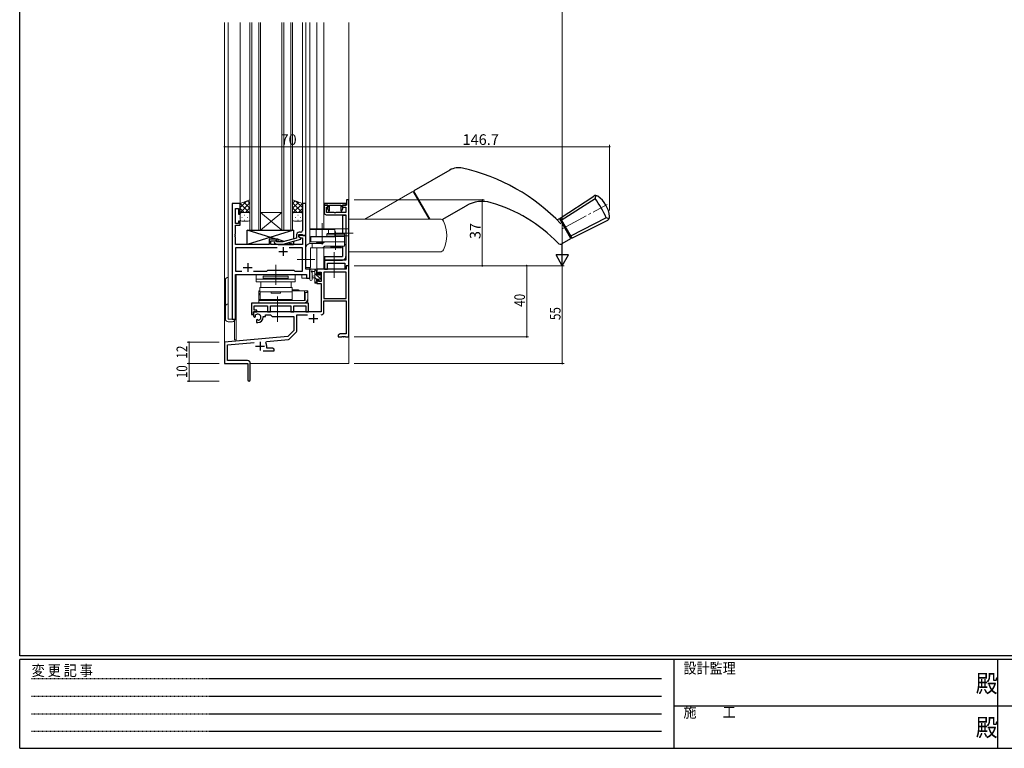
# Model space of a CAD drawing. Extents: x 0 to 1133, y 0 to 806.
# Drawn here: x 4 to 558, y 0 to 410 of the extents above; entities that cross this region are included whole.
import ezdxf

# ---------------------------------------------------------------- set-up
doc = ezdxf.new("R2010")
doc.units = 0
for name, pattern in [('HIDDEN', [0.375, 0.25, -0.125]), ('YCENTER_1', [13, 10, -1, 1, -1]), ('YHIDDEN_1', [4, 3, -1])]:
    doc.linetypes.add(name, pattern=pattern)
for name, color, linetype, lineweight in [('YKK_11', 7, 'CONTINUOUS', 30), ('YKK_12', 2, 'CONTINUOUS', 13), ('YKK_13', 4, 'CONTINUOUS', 13), ('YKK_D', 6, 'CONTINUOUS', 13)]:
    doc.layers.add(name, color=color, linetype=linetype, lineweight=lineweight)
doc.layers.add('YKK_ZWAK', color=7, linetype='CONTINUOUS')
doc.styles.get("Standard").update_dxf_attribs({"font": 'ROMANS.SHX', "bigfont": 'EXTFONT.SHX'})
doc.styles.add('YKK_OSSTYLE1', font='romans.shx', dxfattribs={"width": 0.9, "bigfont": 'EXTFONT.SHX'})

# ---------------------------------------------------------------- blocks, each defined once
blk = doc.blocks.new('A201')
at = {"layer": 'YKK_ZWAK', "color": 254, "linetype": 'Continuous'}
for p, q in [((21, 35), (21, 410)), ((571, 35), (21, 35)), ((544, 34), (21, 34)), ((21, 9), (21, 34)), ((205, 34), (205, 9)), ((296, 34), (296, 9)), ((21, 9), (544, 9))]:
    blk.add_line(p, q, dxfattribs=at)
at = {"layer": 'YKK_ZWAK', "color": 131, "linetype": 'HIDDEN'}
for p, q in [((24.28, 28.63), (201.57, 28.63)), ((24.28, 23.68), (201.57, 23.68)), ((24.28, 18.74), (201.57, 18.74)), ((24.28, 13.79), (201.57, 13.79))]:
    blk.add_line(p, q, dxfattribs=at)
at = {"layer": 'YKK_ZWAK', "color": 131, "linetype": 'Continuous'}
for p, q in [((205, 21), (297, 21)), ((297, 21), (389, 21))]:
    blk.add_line(p, q, dxfattribs=at)
at = {"layer": 'YKK_ZWAK', "color": 131, "linetype": 'Continuous', "style": 'YKK_OSSTYLE1', "width": 0.9}
for s, p in [('設計監理', (207.69, 30.05)), ('変 更 記 事', (24.37, 29.39)), ('施\u3000\u3000工', (207.69, 17.68))]:
    blk.add_text(s, height=3, dxfattribs=at).set_placement(p)
at = {"layer": 'YKK_ZWAK', "color": 254, "linetype": 'Continuous', "style": 'YKK_OSSTYLE1', "width": 0.9}
for p in [(289.94, 24.75), (289.94, 12.37)]:
    blk.add_text('殿', height=5, dxfattribs=at).set_placement(p)

msp = doc.modelspace()

# ---------------------------------------------------------------- linework, layer by layer
at = {"layer": 'YKK_11', "color": 0, "linetype": 'ByBlock', "lineweight": -2, "ltscale": 0.5}
for p, q in [((123.45, 306.65), (123.45, 241.65)), ((128.05, 306.65), (123.45, 306.65)), ((128.05, 300.65), (128.05, 306.65)), ((165.05, 306.65), (163.05, 306.65)), ((163.05, 306.65), (163.05, 294.6)), ((165.05, 288.65), (165.05, 306.65)), ((187.65, 306.65), (175.35, 306.65)), ((175.35, 306.65), (175.35, 305.75)), ((177.35, 305.75), (175.35, 305.75)), ((175.35, 305.75), (175.35, 301.35)), ((175.35, 305.75), (177.45, 305.75)), ((177.45, 304.86), (177.25, 304.57)), ((177.35, 304.55), (177.35, 305.75)), ((177.45, 305.75), (177.45, 304.86)), ((178.35, 302.61), (178.35, 305.75)), ((178.35, 305.75), (184.65, 305.75)), ((184.65, 305.75), (184.65, 302.61)), ((185.55, 304.86), (185.55, 305.75)), ((185.55, 305.75), (187.65, 305.75)), ((185.75, 304.57), (185.55, 304.86)), ((187.85, 305.75), (185.65, 305.75)), ((185.65, 305.75), (185.65, 304.55)), ((187.65, 305.75), (187.65, 306.65)), ((189.25, 308.65), (187.85, 308.65)), ((187.85, 308.65), (187.85, 305.75)), ((189.25, 271.65), (189.25, 308.65)), ((125.38, 295.45), (125.38, 303.95)), ((125.38, 303.95), (127.05, 303.95)), ((127.05, 303.95), (127.05, 300.65)), ((127.05, 300.65), (128.05, 300.65)), ((176.35, 300.35), (187.55, 300.35)), ((176.55, 301.55), (176.55, 304.55)), ((176.55, 304.55), (177.35, 304.55)), ((180.99, 301.55), (176.55, 301.55)), ((177.25, 304.57), (177.25, 303.68)), ((177.25, 303.68), (177.68, 302.49)), ((177.68, 302.49), (178.35, 302.61)), ((181.17, 301.43), (180.99, 301.55)), ((181.72, 301.43), (181.17, 301.43)), ((181.91, 301.55), (181.72, 301.43)), ((187.55, 301.55), (181.91, 301.55)), ((184.65, 302.61), (185.31, 302.49)), ((185.31, 302.49), (185.75, 303.69)), ((185.65, 304.55), (187.55, 304.55)), ((185.75, 303.69), (185.75, 304.57)), ((187.55, 304.55), (187.55, 301.55)), ((187.55, 300.35), (187.55, 274.85)), ((127.05, 295.45), (125.38, 295.45)), ((125.38, 289.6), (125.38, 294.45)), ((125.38, 294.45), (128.05, 294.45)), ((128.05, 296.65), (127.05, 296.65)), ((127.05, 296.65), (127.05, 295.45)), ((128.05, 294.45), (128.05, 296.65)), ((163.05, 294.6), (163.17, 294.42)), ((163.17, 293.87), (163.05, 293.69)), ((163.05, 293.69), (163.05, 293.6)), ((163.05, 293.6), (163.17, 293.42)), ((163.17, 294.42), (163.17, 293.87)), ((125.26, 289.42), (125.38, 289.6)), ((125.26, 288.87), (125.26, 289.42)), ((125.38, 288.69), (125.26, 288.87)), ((125.26, 288.42), (125.38, 288.6)), ((125.26, 287.87), (125.26, 288.42)), ((125.38, 288.6), (125.38, 288.69)), ((159.75, 288.95), (159.75, 287.13)), ((161.05, 287.85), (161.05, 289.15)), ((161.05, 289.15), (162.85, 289.15)), ((165.05, 288.65), (161.05, 288.65)), ((161.05, 288.65), (161.05, 287.85)), ((162.05, 290.45), (161.25, 290.45)), ((162.85, 289.15), (163.05, 288.95)), ((163.17, 292.87), (163.05, 292.69)), ((163.05, 292.69), (163.05, 291.45)), ((163.05, 288.95), (163.35, 288.65)), ((163.17, 293.42), (163.17, 292.87)), ((163.35, 288.65), (165.05, 288.65)), ((165.05, 269.65), (165.05, 288.65)), ((125.38, 287.69), (125.26, 287.87)), ((125.38, 283.65), (125.38, 287.69)), ((144.35, 283.65), (125.38, 283.65)), ((148.55, 286.65), (144.35, 286.65)), ((144.35, 286.65), (144.35, 283.65)), ((145.35, 283.65), (145.35, 285.65)), ((145.35, 285.65), (148.55, 285.65)), ((163.12, 283.65), (145.35, 283.65)), ((147.42, 284.62), (148.2, 283.85)), ((148.2, 283.85), (152.14, 283.85)), ((148.7, 285.05), (148.27, 285.47)), ((148.55, 285.65), (148.55, 286.65)), ((151.99, 285.05), (148.7, 285.05)), ((159.75, 287.13), (151.99, 285.05)), ((152.14, 283.85), (162.25, 286.55)), ((162.25, 287.15), (161.05, 287.85)), ((161.05, 287.85), (161.91, 287.35)), ((161.91, 287.35), (163.12, 287.35)), ((162.25, 286.55), (162.25, 287.15)), ((163.12, 287.35), (163.12, 283.65)), ((148.9, 281.72), (125.38, 281.72)), ((125.38, 281.72), (125.38, 268.58)), ((148.9, 281.72), (125.38, 281.72)), ((163.12, 281.72), (155.6, 281.72)), ((163.12, 268.58), (163.12, 281.72)), ((187.55, 274.85), (175.55, 274.85)), ((175.55, 274.85), (175.55, 269.65)), ((177.25, 269.65), (177.25, 273.15)), ((177.25, 273.15), (186.82, 273.15)), ((186.82, 273.15), (186.82, 269.65)), ((125.38, 268.58), (128.9, 268.58)), ((125.38, 241.65), (125.38, 266.65)), ((125.38, 266.65), (165.32, 266.65)), ((135.6, 268.58), (143.08, 268.58)), ((143.08, 268.58), (143.65, 269.15)), ((143.65, 269.15), (158.25, 269.15)), ((158.25, 269.15), (158.82, 268.58)), ((158.82, 268.58), (163.12, 268.58)), ((167.25, 269.65), (165.05, 269.65)), ((165.32, 266.65), (165.32, 264.65)), ((167.25, 264.65), (167.25, 269.65)), ((175.55, 269.65), (177.25, 269.65)), ((165.32, 264.65), (167.25, 264.65)), ((123.45, 241.65), (125.38, 241.65))]:
    msp.add_line(p, q, dxfattribs=at)
at = {"layer": 'YKK_11', "color": 2, "ltscale": 0.5}
for p, q in [((149.75, 279.65), (154.75, 279.65)), ((152.25, 282.15), (152.25, 277.15)), ((132.25, 273.15), (132.25, 268.15)), ((129.75, 270.65), (134.75, 270.65))]:
    msp.add_line(p, q, dxfattribs=at)
at = {"layer": 'YKK_11', "color": 0, "linetype": 'ByBlock', "lineweight": -2}
for p, q in [((189.25, 271.65), (187.62, 271.65)), ((187.62, 271.65), (187.62, 269.65)), ((189.25, 231.65), (189.25, 271.65)), ((187.62, 269.65), (171.25, 269.65)), ((171.25, 269.65), (171.25, 266.85)), ((171.25, 266.85), (172.05, 266.85)), ((172.05, 266.85), (172.05, 268.02)), ((172.05, 268.02), (173.55, 268.02)), ((173.55, 268.02), (173.55, 262.75)), ((175.18, 268.02), (175.18, 253.15)), ((175.18, 268.02), (175.18, 253.15)), ((187.62, 268.02), (175.18, 268.02)), ((187.62, 253.15), (187.62, 268.02)), ((172.05, 263.85), (171.25, 263.85)), ((171.25, 263.85), (171.25, 261.55)), ((171.25, 261.55), (173.55, 261.55)), ((172.05, 262.75), (172.05, 263.85)), ((173.55, 262.75), (172.05, 262.75)), ((173.55, 261.55), (173.55, 245.65)), ((175.18, 253.15), (187.62, 253.15)), ((175.18, 251.95), (187.62, 251.95)), ((175.18, 245.62), (175.18, 251.95)), ((187.62, 251.95), (187.62, 233.28)), ((173.55, 245.65), (135.45, 245.65)), ((135.45, 245.65), (135.45, 243.29)), ((136.72, 243.47), (136.68, 243.93)), ((142.25, 243.15), (142.25, 244.02)), ((142.25, 244.02), (145.18, 244.02)), ((145.18, 244.02), (146.05, 243.15)), ((159.88, 234.89), (159.88, 244.02)), ((159.88, 244.02), (165.9, 244.02)), ((135.45, 243.29), (136.35, 242.77)), ((136.35, 242.77), (136.7, 242.97)), ((136.7, 242.97), (136.72, 243.47)), ((137.6, 241.41), (137.25, 241.21)), ((137.25, 241.21), (137.25, 239.65)), ((137.25, 239.65), (137.95, 239.65)), ((138.05, 241.18), (137.6, 241.41)), ((138.42, 240.91), (138.05, 241.18)), ((140.95, 242.65), (140.95, 243.15)), ((140.95, 243.15), (142.25, 243.15)), ((146.05, 243.15), (158.25, 243.15)), ((158.25, 243.15), (158.25, 235.15)), ((158.25, 235.15), (154.86, 231.77)), ((155.85, 230.45), (159.59, 234.18)), ((184.34, 233.28), (183.25, 232.65)), ((183.25, 232.65), (183.25, 231.65)), ((187.62, 233.28), (184.34, 233.28)), ((154.86, 231.77), (119.25, 228.65)), ((119.25, 228.65), (119.25, 216.65)), ((120.88, 227.16), (135.88, 228.47)), ((120.88, 218.28), (120.88, 227.16)), ((142.39, 228.31), (142.77, 229.07)), ((142.77, 229.07), (155.23, 230.16)), ((183.25, 231.65), (185.29, 231.65)), ((185.29, 231.65), (185.47, 231.77)), ((185.47, 231.77), (186.02, 231.77)), ((186.02, 231.77), (186.21, 231.65)), ((186.21, 231.65), (186.29, 231.65)), ((186.29, 231.65), (186.47, 231.77)), ((186.47, 231.77), (187.02, 231.77)), ((187.02, 231.77), (187.21, 231.65)), ((187.21, 231.65), (189.25, 231.65)), ((140.9, 223.65), (147.25, 223.65)), ((142.95, 225.28), (142.95, 226.35)), ((146.16, 225.28), (142.95, 225.28)), ((147.25, 224.65), (146.16, 225.28)), ((147.25, 223.65), (147.25, 224.65)), ((119.25, 216.65), (132.25, 216.65)), ((132.15, 218.28), (120.88, 218.28)), ((132.25, 216.65), (132.25, 212.11)), ((133.75, 207.4), (133.75, 216.68)), ((132.25, 212.11), (132.37, 211.92)), ((132.37, 211.38), (132.25, 211.19)), ((132.25, 211.19), (132.25, 207.4)), ((132.37, 211.92), (132.37, 211.38))]:
    msp.add_line(p, q, dxfattribs=at)
at = {"layer": 'YKK_11', "color": 2}
for p, q in [((169.25, 244.45), (169.25, 239.45)), ((166.75, 241.95), (171.75, 241.95)), ((139.25, 228.85), (139.25, 223.85)), ((136.75, 226.35), (141.75, 226.35))]:
    msp.add_line(p, q, dxfattribs=at)
at = {"layer": 'YKK_11', "color": 0, "linetype": 'ByBlock', "lineweight": -2, "ltscale": 0.5}
for centre, radius, start, end in [((176.35, 301.35), 1, 180, 270), ((161.25, 288.95), 1.5, 90, 180), ((162.05, 291.45), 1, 270, 360), ((147.85, 285.05), 0.6, 45, 225)]:
    msp.add_arc(centre, radius, start, end, dxfattribs=at)
at = {"layer": 'YKK_11', "color": 0, "linetype": 'ByBlock', "lineweight": -2}
for centre, radius, start, end in [((137.95, 242.65), 1.8, 285.3669, 134.6331), ((173.58, 245.62), 1.6, 270, 360), ((137.95, 242.65), 3, 270, 360), ((158.88, 234.89), 1, 315, 360), ((139.25, 226.35), 3.7, 0, 31.9633), ((155.15, 231.16), 1, 275, 315), ((132.15, 216.68), 1.6, 0, 90), ((133, 207.4), 0.75, 180, 0)]:
    msp.add_arc(centre, radius, start, end, dxfattribs=at)
at = {"layer": 'YKK_12', "ltscale": 1.5}
for p, q in [((119.25, 216.65), (119.25, 408.65)), ((121.25, 241.65), (121.25, 408.65)), ((128.05, 306.65), (128.05, 408.65)), ((163.05, 306.65), (163.05, 408.65)), ((165.05, 269.65), (165.05, 408.65)), ((167.25, 292.45), (167.25, 408.65)), ((171.25, 292.45), (171.25, 408.65)), ((175.15, 292.45), (175.15, 408.65)), ((189.25, 216.65), (189.25, 408.65)), ((123.45, 241.65), (123.45, 306.65)), ((128.05, 306.65), (123.45, 306.65)), ((164.75, 288.65), (165.05, 288.65)), ((167.25, 284.15), (167.25, 287.95)), ((171.25, 284.65), (171.25, 284.15)), ((171.25, 281.65), (171.25, 269.65)), ((175.15, 281.65), (175.15, 269.65)), ((125.45, 241.65), (125.45, 266.65)), ((125.45, 266.65), (162.75, 266.65)), ((125.75, 266.65), (125.75, 229.85)), ((162.75, 266.65), (162.75, 264.65)), ((167.25, 269.65), (165.05, 269.65)), ((167.25, 264.65), (167.25, 270.65)), ((175.15, 269.65), (171.25, 269.65)), ((162.75, 264.65), (167.25, 264.65)), ((121.25, 241.65), (125.45, 241.65)), ((124.75, 240.63), (124.75, 229.85)), ((125.75, 229.85), (124.75, 229.85)), ((119.25, 216.65), (131.95, 216.65)), ((119.55, 216.65), (119.25, 216.65)), ((133.75, 216.65), (189.25, 216.65))]:
    msp.add_line(p, q, dxfattribs=at)
at = {"layer": 'YKK_12', "linetype": 'Continuous', "ltscale": 1.5}
for p, q in [((133.55, 291.65), (133.55, 408.65)), ((134.55, 408.65), (134.55, 291.65)), ((138.55, 291.65), (138.55, 408.65)), ((139.55, 408.65), (139.55, 291.65)), ((151.55, 291.65), (151.55, 408.65)), ((152.55, 408.65), (152.55, 291.65)), ((156.55, 291.65), (156.55, 408.65)), ((157.55, 408.65), (157.55, 291.65)), ((139.55, 301.65), (151.55, 301.65)), ((139.55, 291.65), (151.55, 301.65)), ((151.55, 291.65), (139.55, 301.65)), ((139.55, 291.65), (133.55, 291.65)), ((139.55, 291.65), (151.55, 291.65)), ((157.55, 291.65), (151.55, 291.65))]:
    msp.add_line(p, q, dxfattribs=at)
at = {"layer": 'YKK_13', "linetype": 'Continuous', "lineweight": 30, "ltscale": 1.5}
for p, q in [((245.97, 325.51), (225.74, 313.82)), ((308.04, 298.41), (326.98, 310.85)), ((328, 311.18), (327.69, 309.44)), ((241.7, 297.63), (255.21, 305.43)), ((308.69, 297.28), (327.69, 309.44)), ((187.58, 299.85), (185.55, 299.85)), ((185.55, 299.85), (185.55, 289.85)), ((187.55, 299.85), (187.55, 276.85)), ((306.35, 297.43), (307.6, 298.16)), ((314.1, 286.9), (307.6, 298.16)), ((307.85, 297.72), (308.29, 297.97)), ((307.85, 297.72), (308.29, 297.97)), ((308.04, 298.41), (314.54, 287.15)), ((314.54, 287.15), (308.04, 298.41)), ((308.29, 297.97), (314.29, 287.58)), ((333.92, 298.65), (313.89, 288.28)), ((314.54, 287.15), (334.78, 297.33)), ((335.58, 298.05), (333.92, 298.65)), ((185.55, 282.65), (185.55, 276.85)), ((309.26, 284.1), (314.1, 286.9)), ((313.85, 287.33), (314.29, 287.58)), ((175.55, 276.85), (185.55, 276.85)), ((175.55, 276.85), (175.55, 274.85)), ((175.55, 274.85), (185.55, 274.85))]:
    msp.add_line(p, q, dxfattribs=at)
at = {"layer": 'YKK_13', "linetype": 'Continuous', "ltscale": 1.5}
for p, q in [((198.24, 297.95), (224.87, 313.32)), ((224.87, 313.32), (198.24, 297.95)), ((234.33, 297.95), (225.55, 313.14)), ((189.25, 297.95), (198.24, 297.95)), ((189.25, 279.45), (189.25, 297.95)), ((189.25, 297.95), (189.25, 292.45)), ((234.33, 297.95), (189.25, 297.95)), ((240.62, 297.95), (234.33, 297.95)), ((167.21, 292.45), (189.25, 292.45)), ((167.21, 292.45), (167.21, 287.95)), ((167.21, 291.95), (181.21, 291.95)), ((181.21, 292.45), (181.21, 287.95)), ((181.21, 288.45), (189.25, 288.45)), ((189.25, 292.45), (189.25, 290.45)), ((167.21, 287.95), (181.21, 287.95)), ((189.25, 279.45), (240.62, 279.45)), ((139.05, 257.55), (138.55, 257.55)), ((138.55, 252.15), (138.55, 257.55)), ((138.55, 256.05), (139.26, 256.05)), ((157.35, 258.05), (157.25, 258.05)), ((164.55, 257.55), (157.25, 257.55)), ((157.25, 257.37), (157.25, 256.81)), ((157.25, 256.81), (157.25, 252.44)), ((159.1, 258.05), (157.35, 258.05)), ((160.85, 258.05), (159.1, 258.05)), ((164.25, 252.15), (164.25, 257.55)), ((164.25, 256.05), (164.55, 256.05)), ((164.75, 257.55), (164.55, 257.55)), ((166.05, 256.65), (164.55, 256.65)), ((164.55, 256.65), (164.55, 252.15)), ((164.75, 257.55), (165.05, 257.55)), ((165.05, 257.55), (165.05, 257.46)), ((166.05, 257.55), (165.05, 257.55)), ((166.05, 256.65), (166.05, 257.55)), ((166.05, 253.15), (166.05, 256.65)), ((164.55, 252.15), (138.55, 252.15)), ((138.55, 252.15), (138.55, 250.65)), ((163.55, 250.65), (138.55, 250.65)), ((157.25, 252.44), (157.25, 252.25)), ((163.55, 250.65), (164.55, 250.65)), ((165.47, 251.55), (166.05, 251.55)), ((166.05, 251.55), (166.05, 253.15))]:
    msp.add_line(p, q, dxfattribs=at)
at = {"layer": 'YKK_13', "linetype": 'Continuous', "lineweight": 13, "ltscale": 1.5}
for p, q in [((234.9, 297.95), (225.74, 313.82)), ((241.7, 297.63), (255.21, 305.43))]:
    msp.add_line(p, q, dxfattribs=at)
at = {"layer": 'YKK_13', "ltscale": 1.5}
for p, q in [((133.55, 308.65), (128.05, 306.65)), ((128.05, 304.34), (131.67, 307.96)), ((128.05, 301.51), (133.55, 307.01)), ((128.05, 306.65), (128.05, 300.65)), ((133.55, 301.17), (128.06, 306.65)), ((133.55, 303.99), (130.14, 307.41)), ((133.55, 306.82), (132.21, 308.16)), ((133.55, 300.65), (133.55, 308.65)), ((157.55, 300.65), (157.55, 308.65)), ((157.55, 308.65), (163.05, 306.65)), ((157.55, 306.82), (158.88, 308.16)), ((157.55, 303.99), (160.96, 307.41)), ((163.05, 301.51), (157.55, 307.01)), ((157.55, 301.17), (163.03, 306.65)), ((163.05, 304.34), (159.43, 307.96)), ((163.05, 306.65), (163.05, 300.65)), ((130.24, 301.65), (128.05, 303.84)), ((128.1, 300.96), (128.05, 301.01)), ((128.05, 297.65), (128.05, 300.65)), ((128.97, 301.56), (129.17, 301.56)), ((129.05, 301.65), (132.55, 301.65)), ((129.05, 301.65), (132.55, 301.65)), ((130.38, 300.14), (130.58, 300.14)), ((131.01, 301.65), (133.55, 304.19)), ((132, 301.56), (132.2, 301.56)), ((133.38, 301.19), (133.55, 301.36)), ((133.41, 300.14), (133.55, 300.14)), ((133.55, 300.65), (133.55, 297.65)), ((160.09, 301.65), (157.55, 304.19)), ((157.71, 301.19), (157.55, 301.36)), ((157.55, 300.65), (157.55, 297.65)), ((157.68, 300.14), (157.55, 300.14)), ((162.05, 301.65), (158.55, 301.65)), ((162.05, 301.65), (158.55, 301.65)), ((159.1, 301.56), (158.9, 301.56)), ((160.71, 300.14), (160.51, 300.14)), ((160.86, 301.65), (163.05, 303.84)), ((162.13, 301.56), (161.93, 301.56)), ((163, 300.96), (163.05, 301.01)), ((163.05, 297.65), (163.05, 300.65)), ((128.97, 298.73), (129.17, 298.73)), ((132.55, 296.65), (129.05, 296.65)), ((130.38, 297.31), (130.58, 297.31)), ((132, 298.73), (132.2, 298.73)), ((133.41, 297.31), (133.49, 297.31)), ((157.68, 297.31), (157.61, 297.31)), ((158.55, 296.65), (162.05, 296.65)), ((159.1, 298.73), (158.9, 298.73)), ((160.71, 297.31), (160.51, 297.31)), ((162.13, 298.73), (161.93, 298.73)), ((167.71, 288.15), (167.71, 285.15)), ((186.75, 288.15), (167.71, 288.15)), ((170.71, 292.15), (170.71, 288.15)), ((170.71, 292.15), (177.71, 292.15)), ((177.25, 289.85), (176.75, 289.35)), ((176.75, 289.35), (176.75, 288.35)), ((176.75, 289.35), (186.75, 289.35)), ((176.75, 288.35), (186.75, 288.35)), ((177.25, 289.85), (186.25, 289.85)), ((177.71, 292.15), (177.71, 289.85)), ((178.25, 288.35), (178.25, 288.15)), ((178.75, 288.35), (178.75, 288.15)), ((184.75, 288.35), (184.75, 288.15)), ((185.25, 288.35), (185.25, 288.15)), ((186.25, 289.85), (186.75, 289.35)), ((186.75, 289.35), (186.75, 288.35)), ((186.75, 288.15), (186.75, 285.15)), ((174.3, 284.15), (167.55, 284.15)), ((167.71, 285.15), (186.75, 285.15)), ((168.55, 284.15), (168.55, 281.65)), ((171.21, 285.15), (171.05, 284.99)), ((171.19, 284.65), (175.02, 284.65)), ((175.11, 284.7), (174.3, 284.15)), ((175.75, 282.65), (174.94, 282.09)), ((184.32, 282.65), (175.75, 282.65)), ((186.75, 285.15), (176.53, 285.15)), ((179.25, 282.65), (179.09, 282.49)), ((184.25, 282.65), (184.41, 282.49)), ((186.75, 282.65), (184.32, 282.65)), ((185.12, 281.65), (185.45, 282.65)), ((186.75, 285.15), (186.75, 282.65)), ((186.75, 285.15), (186.75, 282.65)), ((165.05, 281.65), (165.05, 270.65)), ((167.55, 281.65), (167.55, 270.65)), ((185.12, 281.65), (167.55, 281.65)), ((179.23, 282.15), (184.27, 282.15)), ((137.05, 262.65), (137.05, 266.65)), ((137.05, 266.65), (159.05, 266.65)), ((159.05, 266.65), (159.05, 262.65)), ((167.55, 270.65), (165.05, 270.65)), ((167.25, 263.92), (167.25, 269.08)), ((170.95, 269.65), (168.27, 269.65)), ((168.45, 263.92), (168.45, 267.88)), ((168.87, 268.45), (170.05, 268.45)), ((170.05, 265.95), (168.9, 265.84)), ((170.05, 269.65), (170.05, 262.05)), ((171.08, 268.55), (170.05, 269.58)), ((173.35, 264.03), (170.05, 267.33)), ((171.05, 266.55), (171.05, 268.55)), ((171.99, 266.55), (171.05, 266.55)), ((171.25, 268.75), (171.25, 269.35)), ((172.45, 267.35), (172.45, 267.01)), ((173.51, 266.12), (172.45, 267.18)), ((173.46, 267.06), (172.96, 267.56)), ((173.35, 263.95), (173.35, 266.05)), ((173.55, 266.25), (173.55, 266.85)), ((119.75, 241.65), (119.75, 263.65)), ((121.25, 265.15), (121.25, 241.65)), ((159.05, 264.15), (137.05, 264.15)), ((159.05, 262.65), (137.05, 262.65)), ((139.65, 262.65), (156.65, 262.65)), ((139.65, 259.45), (139.65, 262.65)), ((155.05, 265.85), (141.05, 265.85)), ((141.05, 265.85), (141.05, 264.65)), ((155.05, 264.65), (141.05, 264.65)), ((141.05, 264.65), (155.05, 264.65)), ((141.05, 264.15), (141.05, 264.65)), ((141.05, 264.15), (155.05, 264.15)), ((155.05, 264.65), (155.05, 265.85)), ((155.05, 264.65), (155.05, 264.15)), ((156.65, 262.65), (156.65, 259.45)), ((170.05, 264.75), (168.9, 264.85)), ((171.05, 264.09), (170.05, 265.09)), ((171.1, 261.79), (170.05, 262.84)), ((170.35, 261.75), (170.95, 261.75)), ((171.05, 262.85), (171.05, 264.15)), ((171.05, 264.15), (172.45, 264.15)), ((171.25, 262.05), (171.25, 262.65)), ((172.45, 264.15), (172.45, 263.25)), ((172.75, 262.95), (173.25, 262.95)), ((173.55, 263.25), (173.55, 263.75)), ((157.25, 259.45), (139.05, 259.45)), ((139.05, 256.95), (139.05, 259.45)), ((157.25, 256.95), (139.05, 256.95)), ((139.05, 256.05), (139.05, 255.05)), ((139.26, 256.05), (139.05, 256.05)), ((139.27, 255.05), (139.05, 255.05)), ((139.25, 256.95), (139.31, 252.55)), ((156.65, 259.45), (139.65, 259.45)), ((145.45, 256.95), (150.65, 256.95)), ((145.45, 256.15), (145.45, 256.95)), ((150.65, 256.15), (145.45, 256.15)), ((150.65, 256.95), (150.65, 256.15)), ((157.25, 256.95), (157.25, 259.45)), ((138.55, 252.15), (138.55, 252.55)), ((157.25, 252.55), (138.55, 252.55)), ((157.25, 252.55), (139.31, 252.55)), ((149.55, 252.15), (149.55, 252.55)), ((121.25, 241.65), (125.15, 241.65)), ((123.65, 240.15), (121.25, 240.15))]:
    msp.add_line(p, q, dxfattribs=at)
at = {"layer": 'YKK_13', "linetype": 'YCENTER_1', "lineweight": 13, "ltscale": 1.5}
for p, q in [((309.49, 292.53), (334.4, 306.1)), ((181.71, 289.95), (191.61, 289.95))]:
    msp.add_line(p, q, dxfattribs=at)
at = {"layer": 'YKK_13', "linetype": 'YCENTER_1', "ltscale": 1.5}
for p, q in [((174.21, 295.69), (174.21, 284.37)), ((174.21, 293.15), (174.21, 283.65)), ((181.75, 290.85), (181.75, 280.65)), ((180.95, 264.85), (180.95, 279.35)), ((148.05, 260.85), (148.05, 272.15)), ((170.05, 275.15), (160.12, 275.15)), ((149.05, 240.15), (149.05, 254.35))]:
    msp.add_line(p, q, dxfattribs=at)
at = {"layer": 'YKK_13', "linetype": 'ByBlock', "lineweight": -2}
for p, q in [((132.05, 283.65), (132.05, 291.65)), ((132.05, 291.65), (158.05, 291.65)), ((148.3, 286.65), (132.05, 291.65)), ((158.05, 291.65), (132.05, 283.65)), ((158.05, 291.65), (158.05, 286.67)), ((144.35, 283.65), (132.05, 283.65)), ((149.35, 286.65), (144.35, 286.65)), ((144.35, 286.65), (144.35, 283.65)), ((149.35, 285.05), (149.35, 286.65)), ((152.79, 285.26), (149.35, 286.32)), ((149.35, 283.85), (149.35, 283.65)), ((149.35, 283.65), (158.05, 283.65)), ((158.05, 283.65), (154.95, 284.6)), ((158.05, 285.43), (158.05, 283.65))]:
    msp.add_line(p, q, dxfattribs=at)
at = {"layer": 'YKK_13', "linetype": 'YHIDDEN_1', "lineweight": 30, "ltscale": 1.5}
msp.add_line((187.55, 283.45), (186.75, 283.45), dxfattribs=at)
at = {"layer": 'YKK_13', "linetype": 'ByBlock', "lineweight": -2, "ltscale": 0.5}
for p, q in [((148.38, 250.65), (134.45, 250.65)), ((134.45, 250.65), (134.45, 244.15)), ((148.57, 250.5), (148.38, 250.65)), ((149.53, 250.5), (148.57, 250.5)), ((149.72, 250.65), (149.53, 250.5)), ((151.88, 250.65), (149.72, 250.65)), ((152.07, 250.5), (151.88, 250.65)), ((153.03, 250.5), (152.07, 250.5)), ((153.22, 250.65), (153.03, 250.5)), ((166.45, 250.65), (153.22, 250.65)), ((166.45, 245.65), (166.45, 250.65)), ((134.45, 244.15), (135.45, 244.15)), ((135.45, 244.15), (135.45, 245.65)), ((135.45, 245.65), (137.45, 245.65)), ((135.95, 246.65), (135.95, 249.02)), ((135.95, 249.02), (143.42, 249.02)), ((137.45, 246.65), (135.95, 246.65)), ((137.45, 245.65), (137.45, 246.65)), ((143.42, 249.02), (143.42, 245.65)), ((143.42, 245.65), (145.05, 245.65)), ((145.05, 245.65), (145.05, 249.02)), ((145.05, 249.02), (156.55, 249.02)), ((156.55, 249.02), (156.55, 245.65)), ((156.55, 245.65), (158.18, 245.65)), ((158.18, 245.65), (158.18, 249.02)), ((158.18, 249.02), (160.49, 249.02)), ((160.49, 249.02), (160.67, 249.14)), ((160.67, 249.14), (161.22, 249.14)), ((161.22, 249.14), (161.41, 249.02)), ((161.41, 249.02), (161.49, 249.02)), ((161.49, 249.02), (161.67, 249.14)), ((161.67, 249.14), (162.22, 249.14)), ((162.22, 249.14), (162.41, 249.02)), ((162.41, 249.02), (164.95, 249.02)), ((164.95, 249.02), (164.95, 245.65)), ((164.95, 245.65), (166.45, 245.65))]:
    msp.add_line(p, q, dxfattribs=at)
at = {"layer": 'YKK_13', "linetype": 'Continuous', "lineweight": 30, "ltscale": 1.5}
for centre, radius, start, end in [((250.97, 316.84), 10, 77.2516, 120), ((228.91, 219.31), 110, 43.6739, 77.2516), ((328.08, 309.18), 2, 54.5125, 123.3019), ((319.95, 297.78), 16, 5.4875, 54.5125), ((264.21, 289.84), 18, 73.8706, 120), ((245.59, 225.48), 85, 43.9226, 73.8706), ((287.64, 279.13), 50.23, 22.8742, 37.1257), ((287.64, 279.13), 50.23, 22.8742, 37.1257), ((333.88, 299.12), 2, 296.6981, 5.4875), ((308.26, 285.83), 2, 223.9226, 300), ((185.55, 276.85), 2, 270, 0.0003)]:
    msp.add_arc(centre, radius, start, end, dxfattribs=at)
at = {"layer": 'YKK_13', "linetype": 'Continuous', "ltscale": 1.5}
for centre, radius, start, end in [((225.12, 312.89), 0.5, 30, 120), ((225.12, 312.89), 0.5, 30, 120), ((240.62, 295.95), 2, 57.5315, 90), ((240.62, 295.95), 2, 25.2438, 57.5315), ((225.25, 288.7), 19, 334.7562, 25.2438), ((240.62, 281.45), 2, 270, 334.7562), ((240.62, 281.45), 2, 270, 334.7562), ((157.35, 257.55), 0.5, 90, 101.537), ((160.85, 257.55), 0.5, 0, 90), ((164.55, 256.05), 1.5, 23.5782, 82.3377), ((163.55, 253.15), 2.5, 270, 0), ((164.55, 252.15), 1.5, 277.6623, 336.4218)]:
    msp.add_arc(centre, radius, start, end, dxfattribs=at)
at = {"layer": 'YKK_13', "linetype": 'Continuous', "lineweight": 13, "ltscale": 1.5}
for centre, radius, start, end in [((264.21, 289.84), 18, 73.8706, 120), ((245.59, 225.48), 85, 73.8417, 73.8706)]:
    msp.add_arc(centre, radius, start, end, dxfattribs=at)
at = {"layer": 'YKK_13', "ltscale": 1.5}
for centre, radius, start, end in [((129.05, 300.65), 1, 89.9999, 179.9999), ((129.05, 300.65), 1, 89.9999, 179.9999), ((132.55, 300.65), 1, 359.9999, 89.9999), ((132.55, 300.65), 1, 359.9999, 89.9999), ((158.55, 300.65), 1, 90.0001, 180.0001), ((158.55, 300.65), 1, 90.0001, 180.0001), ((162.05, 300.65), 1, 0.0001, 90.0001), ((162.05, 300.65), 1, 0.0001, 90.0001), ((129.05, 297.65), 1, 179.9999, 269.9999), ((132.55, 297.65), 1, 269.9999, 359.9999), ((158.55, 297.65), 1, 180.0001, 270.0001), ((162.05, 297.65), 1, 270.0001, 0.0001), ((167.55, 281.65), 2.5, 90, 180), ((171.19, 284.85), 0.2, 135, 270), ((176.53, 282.65), 2.5, 90, 124.5571), ((173.52, 284.15), 2.5, 270, 304.5571), ((179.23, 282.35), 0.2, 135, 270), ((184.27, 282.35), 0.2, 270, 45), ((167.55, 269.08), 0.3, 130.5288, 180), ((167.16, 269.54), 0.3, 310.5288, 10.5288), ((167.75, 269.65), 0.3, 30, 190.5288), ((168.27, 269.95), 0.3, 210, 270), ((168.35, 268.45), 0.3, 30, 250.8102), ((168.15, 267.88), 0.3, 359.9598, 70.8102), ((168.87, 268.75), 0.3, 210, 270), ((170.95, 269.35), 0.3, 0, 90), ((171.05, 268.75), 0.2, 270, 0), ((171.99, 266.25), 0.3, 33.0557, 90), ((172.45, 266.55), 0.25, 213.0557, 56.9443), ((172.75, 267.35), 0.3, 45, 180), ((172.75, 267.01), 0.3, 180, 236.9443), ((173.35, 266.25), 0.2, 270, 0), ((173.25, 266.85), 0.3, 0, 45), ((121.25, 263.65), 1.5, 90, 180), ((167.85, 263.92), 0.6, 179.9598, 359.9598), ((168.95, 265.35), 0.5, 95.0921, 264.9079), ((170.35, 262.05), 0.3, 180, 270), ((170.95, 262.05), 0.3, 270, 0), ((171.05, 262.65), 0.2, 0, 90), ((172.75, 263.25), 0.3, 180, 270), ((173.25, 263.25), 0.3, 270, 0), ((173.35, 263.75), 0.2, 0, 90), ((121.25, 248.65), 1.5, 90, 180), ((121.25, 241.65), 1.5, 180, 270), ((123.65, 241.65), 1.5, 270, 0)]:
    msp.add_arc(centre, radius, start, end, dxfattribs=at)
at = {"layer": 'YKK_13', "linetype": 'Continuous', "ltscale": 1.5}
for points in [[(164.55, 257.55), (164.61, 257.55), (164.68, 257.54), (164.75, 257.53)], [(164.75, 250.66), (164.68, 250.65), (164.61, 250.65), (164.55, 250.65)]]:
    msp.add_open_spline(points, degree=3, dxfattribs=at)
msp.add_open_spline([(156.99, 252.15), (157.07, 252.15), (157.14, 252.15), (157.23, 252.18), (157.25, 252.21), (157.25, 252.25)], degree=3, knots=[0, 0, 0, 0, 0.5, 0.5, 1, 1, 1, 1], dxfattribs=at)
at = {"layer": 'YKK_D'}
for p, q in [((309.25, 564.65), (309.25, 278.65)), ((192.25, 271.65), (310.25, 271.65)), ((192.25, 271.65), (290.25, 271.65)), ((289.25, 271.65), (289.25, 231.65)), ((309.25, 271.65), (309.25, 216.65)), ((116.25, 228.65), (98.25, 228.65)), ((99.25, 216.65), (99.25, 228.65)), ((192.25, 231.65), (290.25, 231.65)), ((116.25, 216.65), (98.25, 216.65)), ((116.25, 216.65), (98.25, 216.65)), ((99.25, 216.65), (99.25, 206.65)), ((192.25, 216.65), (310.25, 216.65)), ((116.25, 206.65), (98.25, 206.65))]:
    msp.add_line(p, q, dxfattribs=at)
at = {"layer": 'YKK_D', "ltscale": 1.5}
for p, q in [((119.25, 328.55), (119.25, 339.65)), ((119.25, 338.65), (189.25, 338.65)), ((189.25, 313.65), (189.25, 339.65)), ((189.25, 328.55), (189.25, 339.65)), ((189.25, 338.65), (335.88, 338.65)), ((335.88, 302.77), (335.88, 339.65)), ((192.25, 308.65), (265.25, 308.65)), ((264.25, 271.65), (264.25, 308.65)), ((192.25, 271.65), (265.25, 271.65))]:
    msp.add_line(p, q, dxfattribs=at)
at = {"layer": 'YKK_D', "lineweight": -2}
for p, q in [((309.25, 271.65), (309.25, 283.77)), ((309.25, 271.65), (305.75, 277.71)), ((312.75, 277.71), (305.75, 277.71)), ((309.25, 271.65), (312.75, 277.71))]:
    msp.add_line(p, q, dxfattribs=at)
at = {"layer": 'YKK_D', "linetype": 'ByBlock', "const_width": 0.85}
for points in [[(119.35, 338.65, 1), (119.14, 338.65, 1)], [(189.35, 338.65, 1), (189.14, 338.65, 1)], [(189.14, 338.65, 1), (189.35, 338.65, 1)], [(335.77, 338.65, 1), (335.99, 338.65, 1)], [(264.25, 308.54, 1), (264.25, 308.75, 1)], [(264.25, 271.75, 1), (264.25, 271.54, 1)], [(289.25, 271.54, 1), (289.25, 271.75, 1)], [(99.25, 228.54, 1), (99.25, 228.76, 1)], [(289.25, 231.76, 1), (289.25, 231.54, 1)], [(99.25, 216.76, 1), (99.25, 216.54, 1)], [(99.25, 216.54, 1), (99.25, 216.76, 1)], [(309.25, 216.76, 1), (309.25, 216.54, 1)], [(99.25, 206.76, 1), (99.25, 206.54, 1)]]:
    msp.add_lwpolyline(points, format="xyb", close=True, dxfattribs=at)

# ---------------------------------------------------------------- block references
at = {"layer": 'YKK_ZWAK', "xscale": 2, "yscale": 2, "zscale": 2}
msp.add_blockref('A201', (-38, -18), dxfattribs=at)

# ---------------------------------------------------------------- texts
at = {"layer": 'YKK_D'}
for s, p in [('70', (150.73, 339.65)), ('146.7', (253.12, 339.65))]:
    msp.add_text(s, height=6, dxfattribs=at).set_placement(p)
msp.add_text('37', height=6, rotation=90, dxfattribs=at).set_placement((263.25, 286.63))
at = {"layer": 'YKK_D', "width": 0.8}
for s, p in [('40', (288.25, 248.55)), ('55', (308.25, 241.08)), ('12', (98.25, 219.4)), ('10', (98.25, 208.35))]:
    msp.add_text(s, height=6, rotation=90, dxfattribs=at).set_placement(p)

doc.saveas('drawing.dxf')
